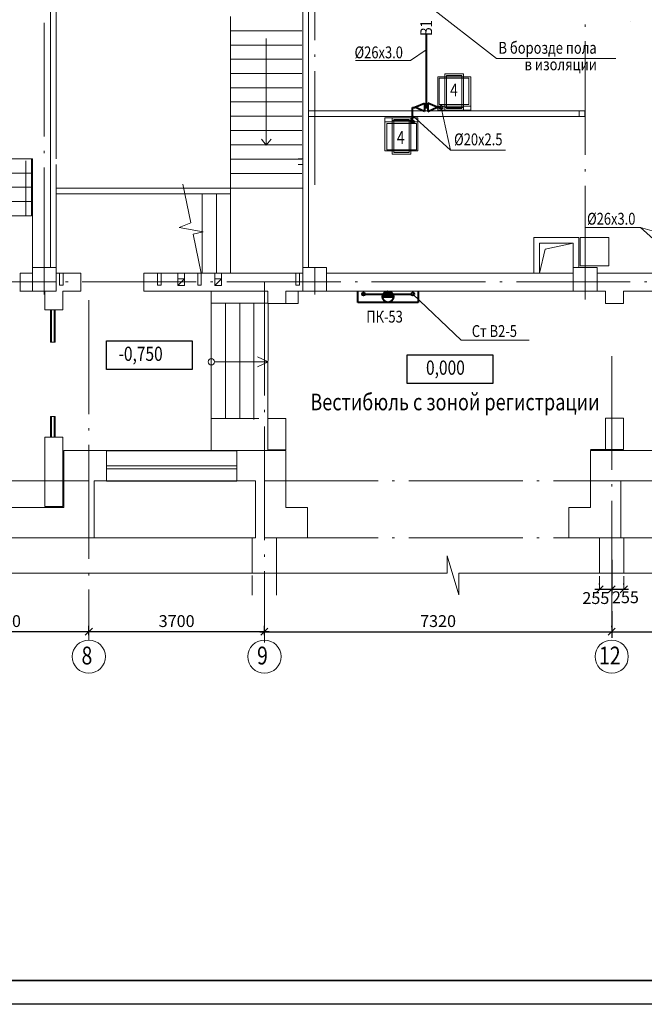
# Model space of a CAD drawing. Units: millimetres. Extents: x -1020124 to -94111, y -463403 to -46271.
# Drawn here: x -583264 to -570099, y -177426 to -156676 of the extents above; entities that cross this region are included whole.
import ezdxf
from ezdxf.enums import TextEntityAlignment as Align

# ---------------------------------------------------------------- set-up
doc = ezdxf.new("R2010")
doc.units = ezdxf.units.MM
doc.linetypes.add('ACAD_ISO04W100', pattern=[30.5, 24, -3, 0.5, -3])
for name, color, linetype, lineweight in [('В1', 5, 'Continuous', 40), ('В2', 150, 'Continuous', 40), ('Обозначение', 1, 'Continuous', 15), ('СТЕНА', 250, 'Continuous', 13), ('ШТАМП', 250, 'Continuous', 40)]:
    doc.layers.add(name, color=color, linetype=linetype, lineweight=lineweight)
doc.layers.add('ТЕКСТ', color=250, linetype='Continuous')
doc.styles.add('TXT0', font='simplex.shx', dxfattribs={"width": 0.8, "oblique": 15})
doc.linetypes.add('зигзаг', pattern='A,0.0001,-0.2,[131,ltypeshp.shx,S=0.2,R=0,X=-0.2,Y=0],-0.4,[131,ltypeshp.shx,S=0.2,R=180,X=0.2,Y=0],-0.2', length=0.8001)
doc.dimstyles.new('100', dxfattribs={"dimscale": 100, "dimtxt": 2.5, "dimasz": 1.5, "dimexe": 1.25, "dimexo": 1, "dimgap": 1, "dimtad": 1, "dimdec": 0, "dimdsep": 46, "dimtxsty": 'TXT0', "dimblk1": 'OBLIQUE', "dimblk2": 'OBLIQUE', "dimsah": 1, "dimcen": 2.5, "dimdle": 1, "dimadec": 0, "dimazin": 2, "dimtfac": 1, "dimtdec": 0, "dimtmove": 2, "dimatfit": 3, "dimldrblk": 'OBLIQUE', "dimfxl": 1, "dimtolj": 1, "dimtzin": 0, "dimarcsym": 0})

# ---------------------------------------------------------------- blocks, each defined once
blk = doc.blocks.new('_OBLIQUE')
at = {"color": 0, "linetype": 'ByBlock'}
blk.add_line((-0.5, -0.5), (0.5, 0.5), dxfattribs=at)
blk = doc.blocks.new('*D281')
at = {"layer": 'Defpoints', "color": 0, "ltscale": 5, "transparency": 16777216}
for p in [(-570786, -169042), (-578106, -169575), (-570786, -169575)]:
    blk.add_point(p, dxfattribs=at)
at = {"layer": 'СТЕНА', "color": 0, "lineweight": -2, "ltscale": 5, "transparency": 16777216}
for p, q in [((-570786, -169142), (-570786, -169700)), ((-578106, -169475), (-578106, -169450)), ((-578206, -169575), (-570686, -169575))]:
    blk.add_line(p, q, dxfattribs=at)
at = {"layer": 'СТЕНА', "color": 0, "lineweight": -2, "ltscale": 5, "transparency": 16777216, "xscale": 150, "yscale": 150, "zscale": 150, "rotation": 180}
blk.add_blockref('_OBLIQUE', (-578106, -169575), dxfattribs=at)
at = {"layer": 'СТЕНА', "color": 0, "lineweight": -2, "ltscale": 5, "transparency": 16777216, "xscale": 150, "yscale": 150, "zscale": 150}
blk.add_blockref('_OBLIQUE', (-570786, -169575), dxfattribs=at)
at = {"layer": 'СТЕНА', "color": 0, "ltscale": 5, "transparency": 16777216, "insert": (-574446, -169350), "char_height": 250, "attachment_point": 5, "style": 'TXT0'}
blk.add_mtext('\\A1;7320', dxfattribs=at)
blk = doc.blocks.new('*D282')
at = {"layer": 'Defpoints', "color": 0, "ltscale": 5, "transparency": 16777216}
for p in [(-567086, -169042), (-570786, -169575), (-567086, -169575)]:
    blk.add_point(p, dxfattribs=at)
at = {"layer": 'СТЕНА', "color": 0, "lineweight": -2, "ltscale": 5, "transparency": 16777216}
for p, q in [((-567086, -169142), (-567086, -169700)), ((-570786, -169475), (-570786, -169450)), ((-570886, -169575), (-566986, -169575))]:
    blk.add_line(p, q, dxfattribs=at)
at = {"layer": 'СТЕНА', "color": 0, "lineweight": -2, "ltscale": 5, "transparency": 16777216, "xscale": 150, "yscale": 150, "zscale": 150, "rotation": 180}
blk.add_blockref('_OBLIQUE', (-570786, -169575), dxfattribs=at)
at = {"layer": 'СТЕНА', "color": 0, "lineweight": -2, "ltscale": 5, "transparency": 16777216, "xscale": 150, "yscale": 150, "zscale": 150}
blk.add_blockref('_OBLIQUE', (-567086, -169575), dxfattribs=at)
at = {"layer": 'СТЕНА', "color": 0, "ltscale": 5, "transparency": 16777216, "insert": (-568936, -169350), "char_height": 250, "attachment_point": 5, "style": 'TXT0'}
blk.add_mtext('\\A1;3700', dxfattribs=at)
blk = doc.blocks.new('*D284')
at = {"layer": 'Defpoints', "color": 0, "ltscale": 5, "transparency": 16777216}
for p in [(-585426, -169575), (-585426, -169575), (-581806, -169575)]:
    blk.add_point(p, dxfattribs=at)
at = {"layer": 'СТЕНА', "color": 0, "lineweight": -2, "ltscale": 5, "transparency": 16777216}
for p, q in [((-585426, -169475), (-585426, -169450)), ((-581806, -169475), (-581806, -169450)), ((-581706, -169575), (-585526, -169575))]:
    blk.add_line(p, q, dxfattribs=at)
at = {"layer": 'СТЕНА', "color": 0, "lineweight": -2, "ltscale": 5, "transparency": 16777216, "xscale": 150, "yscale": 150, "zscale": 150, "rotation": 180}
blk.add_blockref('_OBLIQUE', (-585426, -169575), dxfattribs=at)
at = {"layer": 'СТЕНА', "color": 0, "lineweight": -2, "ltscale": 5, "transparency": 16777216, "xscale": 150, "yscale": 150, "zscale": 150}
blk.add_blockref('_OBLIQUE', (-581806, -169575), dxfattribs=at)
at = {"layer": 'СТЕНА', "color": 0, "ltscale": 5, "transparency": 16777216, "insert": (-583616, -169350), "char_height": 250, "attachment_point": 5, "style": 'TXT0'}
blk.add_mtext('\\A1;3620', dxfattribs=at)
blk = doc.blocks.new('*D285')
at = {"layer": 'Defpoints', "color": 0, "ltscale": 5, "transparency": 16777216}
for p in [(-581806, -169575), (-581806, -169749, 0), (-578106, -169749, 0)]:
    blk.add_point(p, dxfattribs=at)
at = {"layer": 'СТЕНА', "color": 0, "lineweight": -2, "ltscale": 5, "transparency": 16777216}
for p, q in [((-581806, -169649), (-581806, -169450)), ((-578106, -169649), (-578106, -169450)), ((-578006, -169575), (-581906, -169575))]:
    blk.add_line(p, q, dxfattribs=at)
at = {"layer": 'СТЕНА', "color": 0, "lineweight": -2, "ltscale": 5, "transparency": 16777216, "xscale": 150, "yscale": 150, "zscale": 150, "rotation": 180}
blk.add_blockref('_OBLIQUE', (-581806, -169575), dxfattribs=at)
at = {"layer": 'СТЕНА', "color": 0, "lineweight": -2, "ltscale": 5, "transparency": 16777216, "xscale": 150, "yscale": 150, "zscale": 150}
blk.add_blockref('_OBLIQUE', (-578106, -169575), dxfattribs=at)
at = {"layer": 'СТЕНА', "color": 0, "ltscale": 5, "transparency": 16777216, "insert": (-579956, -169350), "char_height": 250, "attachment_point": 5, "style": 'TXT0'}
blk.add_mtext('\\A1;3700', dxfattribs=at)
blk = doc.blocks.new('*D311')
at = {"layer": 'Defpoints', "color": 0, "ltscale": 5, "transparency": 16777216}
for p in [(-570786, -167960), (-571041, -168680), (-570786, -168680)]:
    blk.add_point(p, dxfattribs=at)
at = {"layer": 'СТЕНА', "color": 0, "lineweight": -2, "ltscale": 5, "transparency": 16777216}
for p, q in [((-570786, -168060), (-570786, -168805)), ((-571141, -168680), (-570686, -168680)), ((-571041, -168580), (-571041, -168555))]:
    blk.add_line(p, q, dxfattribs=at)
at = {"layer": 'СТЕНА', "color": 0, "lineweight": -2, "ltscale": 5, "transparency": 16777216, "xscale": 150, "yscale": 150, "zscale": 150, "rotation": 180}
blk.add_blockref('_OBLIQUE', (-571041, -168680), dxfattribs=at)
at = {"layer": 'СТЕНА', "color": 0, "lineweight": -2, "ltscale": 5, "transparency": 16777216, "xscale": 150, "yscale": 150, "zscale": 150}
blk.add_blockref('_OBLIQUE', (-570786, -168680), dxfattribs=at)
at = {"layer": 'СТЕНА', "color": 0, "ltscale": 5, "transparency": 16777216, "insert": (-571121, -168865), "char_height": 250, "attachment_point": 5, "style": 'TXT0'}
blk.add_mtext('\\A1;255', dxfattribs=at)
blk = doc.blocks.new('*D312')
at = {"layer": 'Defpoints', "color": 0, "ltscale": 5, "transparency": 16777216}
for p in [(-570786, -168291), (-570531, -168680), (-570531, -168680)]:
    blk.add_point(p, dxfattribs=at)
at = {"layer": 'СТЕНА', "color": 0, "lineweight": -2, "ltscale": 5, "transparency": 16777216}
for p, q in [((-570786, -168391), (-570786, -168805)), ((-570886, -168680), (-570431, -168680)), ((-570531, -168580), (-570531, -168555))]:
    blk.add_line(p, q, dxfattribs=at)
at = {"layer": 'СТЕНА', "color": 0, "lineweight": -2, "ltscale": 5, "transparency": 16777216, "xscale": 150, "yscale": 150, "zscale": 150, "rotation": 180}
blk.add_blockref('_OBLIQUE', (-570786, -168680), dxfattribs=at)
at = {"layer": 'СТЕНА', "color": 0, "lineweight": -2, "ltscale": 5, "transparency": 16777216, "xscale": 150, "yscale": 150, "zscale": 150}
blk.add_blockref('_OBLIQUE', (-570531, -168680), dxfattribs=at)
at = {"layer": 'СТЕНА', "color": 0, "ltscale": 5, "transparency": 16777216, "insert": (-570497, -168848), "char_height": 250, "attachment_point": 5, "style": 'TXT0'}
blk.add_mtext('\\A1;255', dxfattribs=at)

msp = doc.modelspace()

# ---------------------------------------------------------------- hatches: boundary and pattern name
at = {"layer": 'В2', "ltscale": 20}
msp.add_hatch(color=256, dxfattribs=at).paths.add_polyline_path([(-575619.8, -162516), (-575382.8, -162516, 1)])

# ---------------------------------------------------------------- linework, layer by layer
at = {"layer": 'Defpoints', "ltscale": 1000}
msp.add_line((-545311.2, -177426), (-604711.2, -177426), dxfattribs=at)
at = {"layer": 'В1', "ltscale": 5}
for p, q in [((-574698.6, -156985.9), (-574698.6, -158523.1)), ((-574983.4, -158523.1), (-574933.4, -158523.1)), ((-574983.4, -158799), (-574983.4, -158523.1)), ((-574933.4, -158522.9), (-574735.1, -158435.7)), ((-574735.3, -158610.5), (-574933.4, -158522.9)), ((-574735.1, -158435.7), (-574735.3, -158610.5)), ((-574735.2, -158523.1), (-574661.9, -158523.1)), ((-574662, -158435.7), (-574661.8, -158610.5)), ((-574463.8, -158522.9), (-574662, -158435.7)), ((-574661.8, -158610.5), (-574463.7, -158522.9)), ((-574467.2, -158523.1), (-574410.8, -158523.1))]:
    msp.add_line(p, q, dxfattribs=at)
for centre in [(-574380.8, -158523.1), (-574983.4, -158829)]:
    msp.add_circle(centre, 30, dxfattribs=at)
at = {"layer": 'В2', "ltscale": 20}
for p, q in [((-576023.3, -162457.5, 0), (-575009.3, -162457.5, 0)), ((-575619.8, -162516, 0), (-575382.8, -162516, 0))]:
    msp.add_line(p, q, dxfattribs=at)
at = {"layer": 'В2', "ltscale": 5}
for centre in [(-576018.7, -162457.5, 0), (-574979.3, -162457.5, 0)]:
    msp.add_circle(centre, 30, dxfattribs=at)
at = {"layer": 'В2', "ltscale": 20}
msp.add_circle((-575501.3, -162516, 0), 118.5, dxfattribs=at)
at = {"layer": 'Обозначение', "linetype": 'ACAD_ISO04W100', "ltscale": 100}
for p, q in [((-582746, -162189.7, 0), (-582746, -137097.9, 0)), ((-577046, -160159.5, 0), (-577046, -137097.9, 0)), ((-571346, -162575.2, 0), (-571346, -137097.9, 0)), ((-549045.6, -162197.5, 0), (-593896, -162197.5, 0)), ((-578106, -162197.5, 0), (-578106, -169799.2)), ((-581806, -162586.7, 0), (-581806, -169749.2, 0)), ((-570786, -163765, 0), (-570786, -169749.2, 0)), ((-599461.6, -166397.5, 0), (-549045.6, -166397.5, 0)), ((-599461.6, -167597.5, 0), (-564373.9, -167597.5, 0))]:
    msp.add_line(p, q, dxfattribs=at)
at = {"layer": 'Обозначение'}
for p, q in [((-573213.3, -157495), (-574698.6, -156340.6)), ((-575028.6, -157535.8), (-574698.6, -157312.6)), ((-574180.9, -159424), (-574380.8, -158523.1)), ((-574180.9, -159424), (-574983.4, -158693.4)), ((-570176.5, -161057.3), (-569621.6, -161560.3, 0)), ((-570176.5, -161057.3), (-569471.6, -161261.9, 0)), ((-572523.8, -163433.2, 0), (-573962.5, -163433.2, 0))]:
    msp.add_line(p, q, dxfattribs=at)
at = {"layer": 'Обозначение', "linetype": 'зигзаг', "ltscale": 500}
msp.add_line((-574698.6, -158015.6), (-574698.6, -157090.9), dxfattribs=at)
at = {"layer": 'Обозначение', "ltscale": 20}
for p, q in [((-576187.8, -157535.8), (-575028.6, -157535.8)), ((-574180.9, -159424), (-573021.7, -159424)), ((-571335.7, -161057.3), (-570176.5, -161057.3)), ((-573962.5, -163433.2, 0), (-574979.3, -162457.5, 0))]:
    msp.add_line(p, q, dxfattribs=at)
at = {"layer": 'Обозначение', "ltscale": 5}
msp.add_line((-570700, -157495), (-573213.3, -157495), dxfattribs=at)
at = {"layer": 'СТЕНА', "ltscale": 50}
for p, q in [((-582496, -155187.5, 0), (-582496, -159607.9, 0)), ((-577296, -155186.5), (-577296, -159607.9)), ((-582616, -155372.5, 0), (-582616, -161897.5, 0)), ((-577176, -155372.5, 0), (-577176, -161897.5, 0)), ((-578818.3, -156912.1, 0), (-577316.6, -156912.1, 0)), ((-578818.3, -156912.1, 0), (-577316, -156912.1, 0)), ((-578818.3, -157211, 0), (-577316.6, -157211, 0)), ((-578818.3, -157211, 0), (-577316, -157211, 0)), ((-578818.3, -157510, 0), (-577316, -157510, 0)), ((-578818.3, -157810, 0), (-577316, -157810, 0)), ((-578818.3, -158110, 0), (-577316, -158110, 0)), ((-578818.3, -158410, 0), (-577316, -158410, 0)), ((-578818.3, -158710, 0), (-577316, -158710, 0)), ((-578818.3, -159010, 0), (-577316, -159010, 0)), ((-578818.4, -159316.3, 0), (-577314.6, -159316.3, 0)), ((-583016, -160807.5, 0), (-583016, -159607.5, 0)), ((-582496, -159727.9, 0), (-582496, -162007.5, 0)), ((-578818.3, -159616.3), (-577314.6, -159616.3, 0)), ((-584666, -159907.5, 0), (-583016, -159907.5, 0)), ((-578818.4, -159916.3, 0), (-577314.6, -159916.3, 0)), ((-579654, -160959.8), (-579824.4, -160141.5, 0)), ((-584666, -160207.5, 0), (-583016, -160207.5, 0)), ((-582496, -160227.7, 0), (-577296, -160227.7, 0)), ((-582496, -160347.7, 0), (-578818.3, -160347.7, 0)), ((-579418.3, -160347.7, 0), (-579418.3, -162017.5)), ((-579118.3, -160347.7, 0), (-579118.3, -162017.5)), ((-578818.3, -160376.5, 0), (-578818.3, -161715.4)), ((-584666, -160507.5, 0), (-583016, -160507.5, 0)), ((-584666, -160807.5, 0), (-583016, -160807.5, 0)), ((-579904.1, -161053), (-579654, -160959.8)), ((-579397, -161145.1), (-579904.1, -161053)), ((-579606.3, -161199.3), (-579397, -161145.1)), ((-579436, -162017.5, 0), (-579606.3, -161199.3)), ((-572305.6, -162017.5, 0), (-572305.6, -161387.5, 0)), ((-572305.6, -161387.5, 0), (-571595.8, -161387.5, 0)), ((-579226, -162397.5, 0), (-579226, -165757.5, 0)), ((-578026, -162647.5, 0), (-579226, -162647.5, 0)), ((-578926, -162647.5, 0), (-578926, -165077.5, 0)), ((-578626, -162647.5, 0), (-578626, -165077.5, 0)), ((-578326, -162647.5, 0), (-578326, -165104.3, 0)), ((-578026, -162647.5, 0), (-578036, -165077.5, 0)), ((-579160, -163885.7, 0), (-578026, -163885.7, 0)), ((-578026, -163885.7, 0), (-578253.5, -163780.6, 0)), ((-578026, -163885.7, 0), (-578253.5, -163990.8, 0)), ((-578226, -165077.5, 0), (-579226, -165077.5, 0))]:
    msp.add_line(p, q, dxfattribs=at)
at = {"layer": 'СТЕНА'}
for p, q in [((-578818.3, -162017.5), (-578818.3, -156612.1, 0)), ((-570394.1, -156710.4, 0), (-570394.1, -156710.4, 0)), ((-578066.5, -159316.3, 0), (-578066.5, -157072.1, 0)), ((-574453.3, -157883, 0), (-573753.3, -157883, 0)), ((-574453.3, -157883, 0), (-574453.3, -158583, 0)), ((-573913.2, -157817.7, 0), (-574305.8, -157817.7, 0)), ((-574305.8, -157817.7, 0), (-574305.8, -158583, 0)), ((-573943.7, -157852.1, 0), (-574271.4, -157852.1, 0)), ((-574271.4, -157852.1, 0), (-574271.4, -158546.9, 0)), ((-573943.7, -158549.4, 0), (-573943.7, -157852.1, 0)), ((-573913.2, -158583, 0), (-573913.2, -157817.7, 0)), ((-573753.3, -157883, 0), (-573753.3, -158583, 0)), ((-574420.3, -158465.1, 0), (-574420.3, -157909.3, 0)), ((-574420.3, -157909.3, 0), (-573797.1, -157909.3, 0)), ((-573797.1, -157909.3, 0), (-573797.1, -158465.1, 0)), ((-573753.3, -158497, 0), (-574453.3, -158497, 0)), ((-573797.1, -158465.1, 0), (-574420.3, -158465.1, 0)), ((-573913.2, -158527.8, 0), (-574305.8, -158527.8, 0)), ((-571346, -158598.8, 0), (-577176, -158598.8, 0)), ((-571346, -158718.8, 0), (-577176, -158718.8, 0)), ((-573753.3, -158583, 0), (-574453.3, -158583, 0)), ((-574271.4, -158546.9, 0), (-573943.7, -158546.9, 0)), ((-573753.3, -158583, 0), (-574152.8, -158583, 0)), ((-571472.5, -158718.8, 0), (-571472.5, -158598.8, 0)), ((-575569.9, -158742.9, 0), (-574869.9, -158742.9, 0)), ((-575569.9, -159442.9, 0), (-575569.9, -158742.9, 0)), ((-575569.9, -158829, 0), (-574869.9, -158829, 0)), ((-575526.1, -158860.8, 0), (-574902.9, -158860.8, 0)), ((-575526.1, -159416.7, 0), (-575526.1, -158860.8, 0)), ((-575410.1, -158742.9, 0), (-575410.1, -159508.3, 0)), ((-575410.1, -158798.2, 0), (-575017.4, -158798.2, 0)), ((-575379.6, -158776.6, 0), (-575379.6, -159473.9, 0)), ((-575051.8, -158779.1, 0), (-575379.6, -158779.1, 0)), ((-575051.8, -159473.9, 0), (-575051.8, -158779.1, 0)), ((-575017.4, -159508.3, 0), (-575017.4, -158742.9, 0)), ((-574902.9, -158860.8, 0), (-574902.9, -159416.7, 0)), ((-574869.9, -158742.9, 0), (-574869.9, -159442.9, 0)), ((-574869.9, -159442.9, 0), (-575569.9, -159442.9, 0)), ((-574902.9, -159416.7, 0), (-575526.1, -159416.7, 0)), ((-575410.1, -159508.3, 0), (-575017.4, -159508.3, 0)), ((-575379.6, -159473.9, 0), (-575051.8, -159473.9, 0)), ((-571447.7, -161262.9), (-570847.7, -161262.9)), ((-571447.7, -161862.9), (-571447.7, -161262.9)), ((-570847.7, -161262.9), (-570847.7, -161862.9)), ((-583256.4, -162017.5), (-582996, -162017.5, 0)), ((-583256.4, -162397.5), (-583256.4, -162017.5)), ((-582746, -161909.7, 0), (-582746, -162469.7, 0)), ((-582496, -162017.5, 0), (-581975.5, -162017.5, 0)), ((-581975.5, -162017.5, 0), (-581975.5, -162397.5, 0)), ((-580646, -162017.5, 0), (-580646, -162397.5, 0)), ((-580646, -162017.5, 0), (-579096, -162017.5, 0)), ((-577296, -162017.5, 0), (-579245.2, -162017.5, 0)), ((-576796, -162017.5, 0), (-571596, -162017.5, 0)), ((-570847.7, -161862.9), (-571447.7, -161862.9)), ((-571096, -162017.5, 0), (-567786, -162017.5, 0)), ((-582508.6, -162197.5, 0), (-583028.5, -162197.5, 0)), ((-582508.6, -162197.5, 0), (-583028.5, -162197.5, 0)), ((-576808.6, -162197.5, 0), (-577328.5, -162197.5, 0)), ((-571110.8, -162197.5, 0), (-571630.7, -162197.5, 0)), ((-583262.3, -162397.5, 0), (-582996, -162397.5, 0)), ((-582736, -162397.5, 0), (-582736, -162787.5, 0)), ((-582356, -162397.5, 0), (-581975.5, -162397.5, 0)), ((-578036.1, -162397.5, 0), (-580646, -162397.5, 0)), ((-578036.1, -162397.5, 0), (-578036.1, -162657.5, 0)), ((-577656.1, -162397.5, 0), (-577656.1, -162657.5, 0)), ((-576796, -162397.5, 0), (-571976, -162397.5, 0)), ((-574656.3, -162397.5, 0), (-571596, -162397.5, 0)), ((-571096, -162397.5, 0), (-570916, -162397.5)), ((-570916, -162397.5), (-570916, -162657.5)), ((-570536, -162397.5), (-567786, -162397.5, 0)), ((-570536, -162397.5), (-570536, -162657.5)), ((-578036.1, -162657.5, 0), (-577656.1, -162657.5, 0)), ((-570916, -162657.5, 0), (-570536, -162657.5, 0)), ((-582736, -162787.5, 0), (-582356, -162787.5, 0)), ((-578036, -165737.5, 0), (-578036, -165077.5, 0)), ((-578036, -165077.5, 0), (-577656, -165077.5, 0)), ((-578036, -165737.5, 0), (-578036, -165097.5, 0)), ((-578036, -165737.5, 0), (-578036, -165104.3, 0)), ((-577656, -165737.5, 0), (-577656, -165077.5, 0)), ((-577656, -165737.5, 0), (-577656, -165097.5, 0)), ((-577656, -165737.5, 0), (-577656, -165097.5, 0)), ((-570916, -165736.9, 0), (-570916, -165076.9, 0)), ((-570916, -165076.9, 0), (-570536, -165076.9, 0)), ((-570916, -165736.9, 0), (-570916, -165103.3, 0)), ((-570536, -165736.9, 0), (-570536, -165076.9, 0)), ((-570536, -165736.9, 0), (-570536, -165096.9, 0)), ((-582736, -166887.5, 0), (-582736, -165477.2, 0)), ((-582736, -165477.2, 0), (-582356, -165477.2, 0)), ((-582736, -166887.5, 0), (-582736, -165477.2, 0)), ((-582736, -165477.2, 0), (-582356, -165477.2, 0)), ((-582736, -166887.5, 0), (-582736, -165477.2, 0)), ((-582736, -165477.2, 0), (-582356, -165477.2, 0)), ((-582736, -166937.5, 0), (-582736, -165477.2, 0)), ((-582736, -165477.2, 0), (-582356, -165477.2, 0)), ((-582356, -166887.5, 0), (-582356, -165477.2, 0)), ((-582356, -166887.5, 0), (-582356, -165477.2, 0)), ((-582356, -166887.5, 0), (-582356, -165477.2, 0)), ((-582356, -166937.5, 0), (-582356, -165477.2, 0)), ((-582336, -165757.5, 0), (-581436, -165757.5, 0)), ((-582336, -166957.5, 0), (-582336, -165757.5, 0)), ((-581436, -166397.5, 0), (-581436, -165757.5, 0)), ((-578686, -166397.5, 0), (-578686, -165757.5, 0)), ((-578686, -165757.5, 0), (-577656, -165757.5, 0)), ((-578036, -165737.5, 0), (-577656, -165737.5, 0)), ((-577656, -165757.5, 0), (-577656, -166957.5, 0)), ((-571236, -165736.9, 0), (-570856, -165736.9, 0)), ((-571236, -166957.5, 0), (-571236, -165757.5, 0)), ((-571236, -165757.5, 0), (-566556, -165757.5, 0)), ((-571186, -165757.5, 0), (-570001, -165757.5, 0)), ((-570916, -165736.9, 0), (-570536, -165736.9, 0)), ((-578693.3, -166077.5, 0), (-581436, -166077.5, 0)), ((-578693.3, -166140.9, 0), (-581436, -166140.9, 0)), ((-581696, -167597.5, 0), (-581696, -166397.5, 0)), ((-581696, -166397.5, 0), (-578296, -166397.5, 0)), ((-581696, -166397.5, 0), (-578296, -166397.5, 0)), ((-581696, -167597.5, 0), (-581696, -166397.5, 0)), ((-581696, -166397.5, 0), (-581436, -166397.5, 0)), ((-578686, -166397.5, 0), (-578296, -166397.5, 0)), ((-578361, -166397.5, 0), (-578636, -166397.5, 0)), ((-578296, -167597.5, 0), (-578296, -166397.5, 0)), ((-570596, -166397.5, 0), (-570126, -166397.5, 0)), ((-570596, -166397.5, 0), (-567196, -166397.5, 0)), ((-570596, -166397.5, 0), (-570126, -166397.5, 0)), ((-570596, -166397.5, 0), (-567196, -166397.5, 0)), ((-570596, -166397.5, 0), (-567196, -166397.5, 0)), ((-570596, -167597.5, 0), (-570596, -166397.5, 0)), ((-578106, -166787, 0), (-578106, -166787, 0)), ((-570596, -166754.9, 0), (-570596, -166754.9, 0)), ((-588566, -166957.5, 0), (-582336, -166957.5, 0)), ((-582356, -166937.5, 0), (-582736, -166937.5, 0)), ((-577656, -166957.5, 0), (-577201, -166957.5, 0)), ((-577201, -167597.5, 0), (-577201, -166957.5, 0)), ((-571691, -166957.5, 0), (-571691, -167597.1)), ((-571691, -167597.5, 0), (-571691, -166957.5, 0)), ((-571691, -166957.5, 0), (-571236, -166957.5, 0)), ((-590756.4, -167597.5, 0), (-578296, -167597.5, 0)), ((-585171, -167597.5, 0), (-581696, -167597.5, 0)), ((-585171, -167597.5, 0), (-583246, -167597.5, 0)), ((-583246, -167597.5, 0), (-581696, -167597.5, 0)), ((-578361, -168338, 0), (-578361, -167597.5, 0)), ((-578361, -167597.5, 0), (-578296, -167597.5, 0)), ((-577851, -167597.5, 0), (-577201, -167597.5, 0)), ((-577851, -168338, 0), (-577851, -167597.5, 0)), ((-571691, -167597.5, 0), (-571041, -167597.5, 0)), ((-571041, -168343, 0), (-571041, -167597.5, 0)), ((-570531, -167597.5, 0), (-570596, -167597.5, 0)), ((-570531, -168343, 0), (-570531, -167597.5, 0))]:
    msp.add_line(p, q, dxfattribs=at)
at = {"layer": 'СТЕНА', "ltscale": 5}
for p, q in [((-571352.2, -158598.8, 0), (-571352.2, -158718.8, 0)), ((-578066.5, -159318.3, 0), (-578166.1, -159193.3)), ((-578066.5, -159318.3, 0), (-577965.7, -159193.3)), ((-583016, -160807.5, 0), (-583016, -159653.5, 0)), ((-582996, -161897.5, 0), (-582996, -159607.5, 0)), ((-577296, -159607.9), (-577396, -159607.9, 0)), ((-577396, -159727.9, 0), (-577296, -159727.9)), ((-577296, -159727.9), (-577296, -159607.9)), ((-577296, -159727.9, 0), (-577296, -161897.5, 0)), ((-577296, -161897.5, 0), (-577296, -159872.5, 0)), ((-571475.8, -161267.5, 0), (-572425.6, -161267.5, 0)), ((-572425.6, -161267.5, 0), (-572425.6, -162017.5, 0)), ((-571705.6, -161387.5, 0), (-572305.6, -161387.5, 0)), ((-572305.6, -161387.5, 0), (-572305.6, -161787.5, 0)), ((-572187.5, -161514.4), (-571595.8, -161387.5, 0)), ((-571595.8, -162007.5), (-571595.8, -161387.5, 0)), ((-571475.8, -161267.5, 0), (-571475.8, -161897.5, 0)), ((-572305.6, -162017.5, 0), (-572187.5, -161514.4)), ((-571596, -161548.1, 0), (-571596, -161897.5, 0)), ((-571595.8, -161607.5), (-571596, -161607.5)), ((-571595.8, -161607.5), (-571595.8, -161487.5)), ((-571595.8, -162007.5), (-571595.8, -161607.5)), ((-577296, -161786, 0), (-577296, -161906, 0)), ((-582996, -162397.5, 0), (-582996, -161897.5, 0)), ((-582996, -161897.5, 0), (-582496, -161897.5, 0)), ((-582496, -161897.5, 0), (-582496, -162397.5, 0)), ((-582422, -162267.5), (-582422, -162017.5, 0)), ((-582346, -162017.5), (-582346, -162267.5)), ((-580356, -162017.5, 0), (-580356, -162267.5, 0)), ((-580280, -162267.5, 0), (-580280, -162017.5, 0)), ((-579931.8, -162137.5, 0), (-579931.8, -162017.5, 0)), ((-579791.8, -162137.5, 0), (-579791.8, -162017.5, 0)), ((-579512, -162017.5, 0), (-579512, -162267.5, 0)), ((-579436, -162267.5, 0), (-579436, -162017.5, 0)), ((-579151.8, -162137.5, 0), (-579151.8, -162017.5, 0)), ((-579011.8, -162137.5, 0), (-579011.8, -162017.5, 0)), ((-577446, -162017.5, 0), (-577446, -162017.5, 0)), ((-577446, -162017.5, 0), (-577446, -162267.5, 0)), ((-577370, -162267.5, 0), (-577370, -162017.5, 0)), ((-577296, -162397.5, 0), (-577296, -161897.5, 0)), ((-577296, -161897.5, 0), (-576796, -161897.5, 0)), ((-577046, -161909.7, 0), (-577046, -162469.7, 0)), ((-576796, -161897.5, 0), (-576796, -162397.5, 0)), ((-571596, -162397.5, 0), (-571596, -161897.5, 0)), ((-571596, -161897.5, 0), (-571096, -161897.5, 0)), ((-571346.2, -161909.7, 0), (-571346.2, -162469.7, 0)), ((-571096, -161897.5, 0), (-571096, -162397.5, 0)), ((-576808.6, -162197.5, 0), (-577328.5, -162197.5, 0)), ((-571110.8, -162197.5, 0), (-571630.7, -162197.5, 0)), ((-582496, -162397.5, 0), (-582996, -162397.5, 0)), ((-582346, -162267.5), (-582422, -162267.5)), ((-582356, -162397.5, 0), (-582356, -162787.5, 0)), ((-582356, -162397.5, 0), (-582356, -162787.5, 0)), ((-580356, -162267.5, 0), (-580280, -162267.5, 0)), ((-579512, -162267.5, 0), (-579436, -162267.5, 0)), ((-577656.1, -162397.5, 0), (-577296, -162397.5, 0)), ((-577446, -162267.5, 0), (-577370, -162267.5, 0)), ((-577396.8, -162657.5, 0), (-577396.8, -162397.5, 0)), ((-576796, -162397.5, 0), (-577296, -162397.5, 0)), ((-571096, -162397.5, 0), (-571596, -162397.5, 0)), ((-577656.8, -162657.5, 0), (-577396.8, -162657.5, 0)), ((-582615.2, -162787.5, 0), (-582615.2, -163470, 0)), ((-582595.2, -162787.5, 0), (-582595.2, -163470, 0)), ((-582535.2, -162787.5, 0), (-582535.2, -163470, 0)), ((-582515.2, -162787.5, 0), (-582515.2, -163470, 0)), ((-582615.2, -163470, 0), (-582515.2, -163470, 0)), ((-582615.2, -165037.5, 0), (-582515.2, -165037.5, 0)), ((-582615.2, -165037.5, 0), (-582615.2, -165127.5, 0)), ((-582615.2, -165037.5, 0), (-582515.2, -165037.5, 0)), ((-582615.2, -165037.5, 0), (-582615.2, -165477.2, 0)), ((-582595.2, -165037.5, 0), (-582595.2, -165127.5, 0)), ((-582595.2, -165037.5, 0), (-582595.2, -165477.2, 0)), ((-582535.2, -165037.5, 0), (-582535.2, -165127.5, 0)), ((-582535.2, -165037.5, 0), (-582535.2, -165477.2, 0)), ((-582515.2, -165037.5, 0), (-582515.2, -165127.5, 0)), ((-582515.2, -165037.5, 0), (-582515.2, -165477.2, 0)), ((-578361, -168801.7, 0), (-578361, -168390.9, 0)), ((-577851, -168801.8, 0), (-577851, -168338, 0)), ((-571041, -168680.2, 0), (-571041, -168406.6, 0)), ((-570531, -168680.2, 0), (-570531, -168406.6, 0))]:
    msp.add_line(p, q, dxfattribs=at)
at = {"layer": 'СТЕНА', "ltscale": 3}
for p, q in [((-584666, -159607.5, 0), (-582996, -159607.5, 0)), ((-583136, -160807.5, 0), (-583136, -159653.5, 0))]:
    msp.add_line(p, q, dxfattribs=at)
at = {"layer": 'СТЕНА', "ltscale": 20}
for p, q in [((-579791.8, -162137.5, 0), (-579931.8, -162137.5, 0)), ((-579931.8, -162137.5, 0), (-579931.8, -162277.5, 0)), ((-579931.8, -162277.5, 0), (-579791.8, -162137.5, 0)), ((-579791.8, -162277.5, 0), (-579791.8, -162137.5, 0)), ((-579791.8, -162137.5, 0), (-579791.8, -162277.5, 0)), ((-579011.8, -162137.5, 0), (-579151.8, -162137.5, 0)), ((-579151.8, -162137.5, 0), (-579151.8, -162277.5, 0)), ((-579151.8, -162277.5, 0), (-579011.8, -162137.5, 0)), ((-579011.8, -162277.5, 0), (-579011.8, -162137.5, 0)), ((-579011.8, -162137.5, 0), (-579011.8, -162277.5, 0)), ((-579931.8, -162277.5, 0), (-579791.8, -162277.5, 0)), ((-579151.8, -162277.5, 0), (-579011.8, -162277.5, 0)), ((-576140.3, -162634.5, 0), (-576140.3, -162397.5, 0)), ((-574862.3, -162397.5, 0), (-574862.3, -162634.5, 0)), ((-574862.3, -162634.5, 0), (-576140.3, -162634.5, 0))]:
    msp.add_line(p, q, dxfattribs=at)
at = {"layer": 'СТЕНА', "ltscale": 300}
for p, q in [((-574010.9, -168795, 0), (-574251.8, -167975.5, 0)), ((-574251.8, -167975.5, 0), (-574251.8, -168338, 0)), ((-574251.8, -168338, 0), (-599054.1, -168338, 0)), ((-554545.5, -168343, 0), (-574010.9, -168343, 0)), ((-574010.9, -168343, 0), (-574010.9, -168795, 0))]:
    msp.add_line(p, q, dxfattribs=at)
at = {"layer": 'СТЕНА', "ltscale": 50}
msp.add_circle((-579226, -163885.7, 0), 66, dxfattribs=at)
at = {"layer": 'СТЕНА'}
for centre in [(-581806, -170099.2, 0), (-578106, -170099.2, 0), (-570786, -170099.2, 0)]:
    msp.add_circle(centre, 350, dxfattribs=at)
at = {"layer": 'ТЕКСТ'}
for p, q in [((-581433, -163445.9), (-579625.3, -163445.9)), ((-581433, -164047.9), (-581433, -163445.9)), ((-579625.3, -163445.9), (-579625.3, -164047.9)), ((-575100.4, -163737.8), (-573292.7, -163737.8)), ((-575100.4, -164339.8), (-575100.4, -163737.8)), ((-573292.7, -163737.8), (-573292.7, -164339.8)), ((-579625.3, -164047.9), (-581433, -164047.9)), ((-573292.7, -164339.8), (-575100.4, -164339.8)), ((-581436, -165757.5, 0), (-578686, -165757.5, 0)), ((-581436, -166397.5, 0), (-578686, -166397.5, 0))]:
    msp.add_line(p, q, dxfattribs=at)
at = {"layer": 'ШТАМП', "ltscale": 20}
for p, q in [((-576140.3, -162634.5, 0), (-576140.3, -162397.5, 0)), ((-574862.3, -162397.5, 0), (-574862.3, -162634.5, 0)), ((-574862.3, -162634.5, 0), (-576140.3, -162634.5, 0))]:
    msp.add_line(p, q, dxfattribs=at)
at = {"layer": 'ШТАМП', "lineweight": 35}
msp.add_line((-602711.2, -176926), (-545811.2, -176926), dxfattribs=at)

# ---------------------------------------------------------------- texts
at = {"layer": 'ТЕКСТ', "style": 'TXT0', "oblique": 15, "width": 0.8}
msp.add_text('В1', height=250, rotation=90, dxfattribs=at).set_placement((-574571, -156853.4, 0), align=Align.CENTER)
for s, p in [('%%C26х3.0', (-575696.4, -157490.1, 0)), ('в изоляции', (-571859.7, -157742.4)), ('%%C20х2.5', (-573598.2, -159323.2)), ('%%C26х3.0', (-570795.7, -160996.1, 0)), ('Ст В2-5', (-573258.8, -163363, 0))]:
    msp.add_text(s, height=250, dxfattribs=at).set_placement(p, align=Align.CENTER)
for s, height, p in [('В борозде пола', 249.99, (-573172.4, -157393.2)), ('ПК-53', 250, (-575960.2, -163059.6, 0)), ('Вестибюль с зоной регистрации', 350, (-577138, -164907.5)), ('8', 375, (-581960.6, -170263.4, 0)), ('9', 375, (-578261, -170263.4, 0)), ('12', 375, (-571053, -170263.4, 0))]:
    msp.add_text(s, height=height, dxfattribs=at).set_placement(p)
for s, height, p in [('4', 270, (-574191.2, -158291.1, 0)), ('4', 270, (-575314.8, -159293.5, 0)), ('-0,750', 300, (-581181.1, -163866.9)), ('0,000', 300, (-574700, -164158.7))]:
    msp.add_text(s, height=height, rotation=360, dxfattribs=at).set_placement(p)

# ---------------------------------------------------------------- dimensions: what is measured, and where the dimension line sits
at = {"layer": 'СТЕНА', "ltscale": 5}
for base, p1, p2, picture, middle in [((-570786, -168680.2, 0), (-571041, -168680.2, 0), (-570786, -167960.5, 0), '*D311', (-571121.5, -168864.9, 0)), ((-570531, -168680.2, 0), (-570786, -168291.4, 0), (-570531, -168680.2, 0), '*D312', (-570496.9, -168848.5, 0))]:
    dim = msp.add_linear_dim(base=base, p1=p1, p2=p2, dimstyle='100', override={"dimtxsty": 'TXT0'}, dxfattribs=at)
    dim.commit()
    dim.dimension.update_dxf_attribs({"geometry": picture, "text_midpoint": middle, "dimtype": 160})
for base, p1, p2, picture, middle in [((-570786, -169574.8, 0), (-578106, -169574.8, 0), (-570786, -169042.5, 0), '*D281', (-574446, -169349.8, 0)), ((-567086, -169574.8, 0), (-570786, -169574.8, 0), (-567086, -169042.5, 0), '*D282', (-568936, -169349.8, 0)), ((-585426, -169574.8, 0), (-581806, -169574.8, 0), (-585426, -169574.8, 0), '*D284', (-583616, -169349.8, 0)), ((-581806, -169574.8, 0), (-578106, -169749.2, 0), (-581806, -169749.2, 0), '*D285', (-579956, -169349.8, 0))]:
    dim = msp.add_linear_dim(base=base, p1=p1, p2=p2, dimstyle='100', override={"dimtxsty": 'TXT0'}, dxfattribs=at)
    dim.commit()
    dim.dimension.update_dxf_attribs({"geometry": picture, "text_midpoint": middle})

doc.saveas('drawing.dxf')
